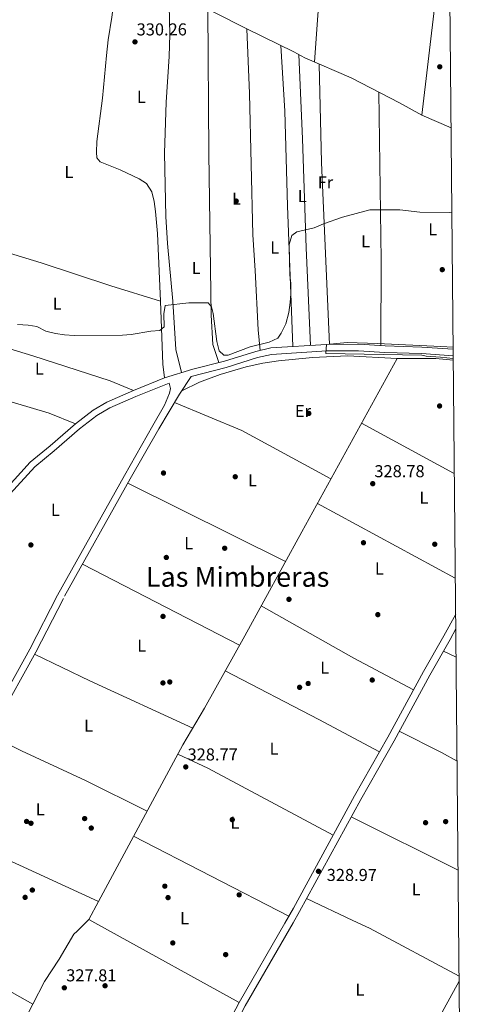
# Model space of a CAD drawing. Extents: x 560059 to 566955, y 696513 to 701201.
# Drawn here: x 566696 to 566955, y 696992 to 697564 of the extents above; entities that cross this region are included whole.
import ezdxf
from ezdxf.enums import TextEntityAlignment as Align

# ---------------------------------------------------------------- set-up
doc = ezdxf.new("R2010")
doc.units = 0
doc.header["$MEASUREMENT"] = 0
doc.linetypes.add('DGN Style 3', pattern=[109.524996, 78.23214, -31.292856])
for name, color, linetype in [('Nivel 13', 7, 'Continuous'), ('Nivel 17', 7, 'Continuous'), ('Nivel 21', 7, 'Continuous'), ('Nivel 36', 7, 'Continuous'), ('Nivel 37', 7, 'Continuous'), ('Nivel 41', 7, 'Continuous'), ('Nivel 45', 7, 'Continuous'), ('Nivel 5', 7, 'Continuous'), ('Nivel 61', 7, 'Continuous'), ('Nivel 7', 7, 'Continuous')]:
    doc.layers.add(name, color=color, linetype=linetype)
doc.styles.add('Style-arial', font='arial.shx', dxfattribs={"bigfont": 'arialbig.shx'})
doc.styles.add('Style-arialn', font='arialn.shx', dxfattribs={"bigfont": 'arialnbig.shx'})
doc.styles.add('Style-times', font='times.shx', dxfattribs={"bigfont": 'timesbig.shx'})

# ---------------------------------------------------------------- blocks, each defined once
blk = doc.blocks.new('5PATER')
at = {"layer": 'Nivel 7', "linetype": 'Continuous', "lineweight": 0}
h = blk.add_hatch(color=53, dxfattribs=at)
edge = h.paths.add_edge_path()
edge.add_ellipse((0, 0), major_axis=(-1.095731442945027, -1.110710700472634), ratio=0.9994222409660316, start_angle=0, end_angle=360)
blk = doc.blocks.new('5PERFI_1')
at = {"layer": 'Nivel 17', "linetype": 'Continuous', "lineweight": 0}
h = blk.add_hatch(color=7, dxfattribs=at)
edge = h.paths.add_edge_path()
edge.add_arc((0, 0), 1.559999998246487, 315.0000000018422, 675.0000000018422)
blk = doc.blocks.new('5PERFI')
at = {"layer": 'Nivel 17', "color": 7, "linetype": 'Continuous', "lineweight": 0}
blk.add_blockref('5PERFI_1', (0, 0), dxfattribs=at)

msp = doc.modelspace()

# ---------------------------------------------------------------- linework, layer by layer
at = {"layer": 'Nivel 13', "color": 4, "linetype": 'Continuous', "lineweight": 0, "extrusion": (-0.01832507897963548, -0.03570008795944803, 0.9991945232036041), "elevation": -34942.383740707, "flags": 128}
msp.add_lwpolyline([(185882.0701603837, 878239.1011713804), (185881.910482298, 878227.1396287163), (185894.361089694, 878226.7657831949), (185981.5511165471, 878224.14924305)], dxfattribs=at)
at = {"layer": 'Nivel 13', "color": 4, "linetype": 'Continuous', "lineweight": 0, "extrusion": (0.03627973159139283, -0.02272691930574836, 0.999083213858849), "elevation": 5055.679047936954, "flags": 128}
msp.add_lwpolyline([(891586.417624905, -110328.1496873916), (891627.8503625235, -110327.6825113745), (891657.113383925, -110326.0006777132)], dxfattribs=at)
at = {"layer": 'Nivel 13', "color": 4, "linetype": 'Continuous', "lineweight": 0}
for points in [[(566790.44, 697577.6799999999, 330.87), (566827.44, 697558.6400000001, 330.79), (566854.76, 697545.28, 330.83), (566861.28, 697541.76, 330.83), (566888.04, 697530.0800000001, 330.79), (566916.0800000001, 697515.6799999999, 330.75), (566929.1599999999, 697508.56, 330.71), (566946.0449999999, 697501.2, 330.687)], [(566741.3600000001, 697051.76, 328.27), (566790.44, 697142.6400000001, 328.11), (566802.9199999999, 697164, 328.01), (566826.28, 697206, 328.07), (566859.44, 697266.48, 329.51), (566914.76, 697367.1200000001, 329.87), (566937.24, 697367.2, 330.11), (566947.338, 697366.087, 330.048)], [(566677, 697145.3600000001, 328.75), (566678.44, 697144.8800000001, 328.77), (566649.52, 697093.8400000001, 328.67), (566741.3600000001, 697051.76, 328.27)]]:
    msp.add_polyline3d(points, dxfattribs=at)
at = {"layer": 'Nivel 21', "color": 7, "linetype": 'DGN Style 3', "lineweight": 0}
for points in [[(566947.314, 697368.6969999999, 330.185), (566929, 697369.9199999999, 330.12), (566907.72, 697370.6400000001, 330.16), (566892.3600000001, 697371.6000000001, 330), (566873.8800000001, 697371.52, 330), (566841.9199999999, 697369.52, 329.8), (566833.72, 697367.6000000001, 329.76), (566815.6000000001, 697361.9199999999, 329.76), (566795.2609999999, 697356.666, 329.68), (566788.52, 697346.3999999999, 329.18), (566776.44, 697326.24, 328.9), (566759.8400000001, 697297.28, 329.06), (566721.0800000001, 697227.76, 328.78), (566704.977, 697196.425, 328.34), (566678.3430000001, 697148.3630000001, 328.16), (566667.087, 697129.682, 328.1), (566653.233, 697103.253, 328.04), (566633.673, 697068.5320000001, 328.04), (566620.8500000001, 697044.085, 327.9), (566613.2649999999, 697030.0190000001, 328.073), (566605.9469999999, 697016.449, 328.24), (566603.281, 697012.1059999999, 328.823)], [(566782.369, 697352.7479999999, 329.72), (566763.2, 697345.1200000001, 329.68), (566747.9199999999, 697338.3999999999, 329.64), (566740.52, 697333.9199999999, 329.64), (566730.3600000001, 697326.3200000001, 329.6), (566715.72, 697313.44, 329.56), (566704.3999999999, 697304.24, 329.52), (566690.1599999999, 697288.48, 329.56)], [(566741.872, 696910.95, 329.23), (566746.5460000001, 696910.9569999999, 327.85), (566758.27, 696912.48, 327.33), (566769.1939999999, 696916.0800000001, 327.09), (566776.31, 696918.9099999999, 326.93), (566787.55, 696924.53, 326.77), (566793.227, 696928.96, 326.71), (566798.483, 696936.0279999999, 326.69), (566808.4369999999, 696954.1410000001, 326.81), (566819.216, 696976.8999999999, 327.23), (566826.6200000001, 696991.074, 327.53), (566854.4280000001, 697039.352, 327.9), (566858.122, 697045.764, 327.95), (566893.608, 697110.9750000001, 327.99), (566912.969, 697145.057, 327.93), (566933.6869999999, 697183.212, 328.27), (566945.5050000001, 697203.8940000001, 328.43), (566948.8319999999, 697210.119, 328.499)]]:
    msp.add_polyline3d(points, dxfattribs=at)
at = {"layer": 'Nivel 21', "color": 7, "linetype": 'Continuous', "lineweight": 0}
for points in [[(566630.6599999999, 697194.827, 328.96), (566641.932, 697218.405, 329.36), (566648.6410000001, 697229.7890000001, 329.44), (566663.162, 697252.831, 329.44), (566676.1710000001, 697274.8459999999, 329.44), (566682.2110000001, 697284.2320000001, 329.52), (566687.2760000001, 697290.875, 329.56), (566701.814, 697306.9639999999, 329.52), (566713.3, 697316.3, 329.56), (566727.997, 697329.23, 329.6), (566738.423, 697337.0290000001, 329.64), (566746.1880000001, 697341.73, 329.64), (566761.7420000001, 697348.5700000001, 329.68), (566779.709, 697355.854, 329.68), (566796.2749999999, 697360.889, 329.72), (566814.5789999999, 697365.5249999999, 329.76), (566832.7309999999, 697371.2150000001, 329.76), (566841.372, 697373.2380000001, 329.8), (566873.754, 697375.264, 330), (566892.4680000001, 697375.3459999999, 330), (566907.8999999999, 697374.381, 330.16), (566929.189, 697373.6610000001, 330.12), (566947.2779999999, 697372.453, 330.184)], [(566564.96, 697020.48, 328.767), (566570.4750000001, 697016.871, 328.87), (566590.3600000001, 697014.24, 328.89), (566599.119, 697012.7930000001, 328.823), (566602.56, 697018.3999999999, 328.24), (566608.7309999999, 697029.844, 328.098), (566617.3999999999, 697045.9199999999, 327.9), (566630.24, 697070.3999999999, 328.04), (566649.8, 697105.1200000001, 328.04), (566663.6799999999, 697131.6000000001, 328.1), (566674.96, 697150.3200000001, 328.16), (566701.56, 697198.3200000001, 328.34), (566717.635, 697229.604, 328.78), (566756.4380000001, 697299.202, 329.06), (566773.05, 697328.183, 328.9), (566779.72, 697340.0800000001, 328.94), (566782.6799999999, 697346.96, 329.14), (566783.28, 697349.6000000001, 329.42), (566782.369, 697352.7479999999, 329.72)], [(566815.56, 696978.72, 327.23), (566823.04, 696993.04, 327.53), (566849.6089999999, 697039.165, 327.884), (566854.56, 697047.76, 327.95), (566890.04, 697112.96, 327.99), (566909.3999999999, 697147.04, 327.93), (566930.1200000001, 697185.2, 328.27), (566941.96, 697205.9199999999, 328.43), (566948.7490000001, 697218.622, 328.572)]]:
    msp.add_polyline3d(points, dxfattribs=at)
at = {"layer": 'Nivel 36', "color": 92, "linetype": 'Continuous', "lineweight": 0, "extrusion": (0.03089766641954032, -0.004855043379500478, 0.9995107617047502), "elevation": 14461.04188832732, "flags": 128}
msp.add_lwpolyline([(777174.6765746349, -451550.1611559379), (777123.2684369036, -451550.1611559379), (777057.2652368317, -451552.718963647)], dxfattribs=at)
at = {"layer": 'Nivel 36', "color": 92, "linetype": 'Continuous', "lineweight": 0, "extrusion": (-0.1216390714660248, -0.008395496801643951, 0.9925388918960995), "elevation": -74481.56001252752, "flags": 128}
msp.add_lwpolyline([(-656850.300188282, 609016.2891338184), (-656793.0687193014, 609013.6646439016), (-656687.3882621787, 609011.0401539849)], dxfattribs=at)
at = {"layer": 'Nivel 36', "color": 92, "linetype": 'Continuous', "lineweight": 0, "extrusion": (0.09229595981808035, -0.002723476969612686, 0.9957278937914994), "elevation": 50752.35375117834, "flags": 128}
msp.add_lwpolyline([(713792.1385786375, -543726.0850523869), (713841.8240275027, -543724.7854528085), (713939.318217715, -543720.4534542137)], dxfattribs=at)
at = {"layer": 'Nivel 36', "color": 92, "linetype": 'Continuous', "lineweight": 0, "extrusion": (-0.01207099445355561, -0.001510019417476157, 0.9999260027293326), "elevation": -7564.670021036931, "flags": 128}
msp.add_lwpolyline([(566742.3980461606, 697345.2262307063), (566741.4091182165, 697353.1322397199), (566740.1296943142, 697389.8522815837)], dxfattribs=at)
at = {"layer": 'Nivel 36', "color": 92, "linetype": 'Continuous', "lineweight": 0, "extrusion": (-0.01015875143115767, -0.03136347057916013, 0.9994564185008721), "elevation": -27298.12300528153, "flags": 128}
msp.add_lwpolyline([(324274.093583307, 837585.7634817692), (324257.6844471795, 837586.9767915169), (324208.1371508308, 837585.7634817692)], dxfattribs=at)
at = {"layer": 'Nivel 36', "color": 92, "linetype": 'Continuous', "lineweight": 0, "extrusion": (-0.005744456978675949, -0.006346805590163944, 0.9999633589651277), "elevation": -7353.209328185315, "flags": 128}
msp.add_lwpolyline([(566778.1774213251, 697308.9732308963), (566817.0954685193, 697292.6549022261), (566868.9103029107, 697264.6633384433)], dxfattribs=at)
at = {"layer": 'Nivel 36', "color": 92, "linetype": 'Continuous', "lineweight": 0, "extrusion": (-0.02878601923558215, -0.05432889743938248, 0.9981080783159656), "elevation": -53875.46505907225, "flags": 128}
msp.add_lwpolyline([(174442.3904565335, 879945.9620992576), (174503.1592102081, 879945.3115219271), (174503.6576091128, 879945.3277863604)], dxfattribs=at)
at = {"layer": 'Nivel 36', "color": 92, "linetype": 'Continuous', "lineweight": 0, "extrusion": (-0.00105040618689755, 0.0005236819968273483, 0.9999993112017673), "elevation": 98.76392074090768, "flags": 128}
msp.add_lwpolyline([(566758.4538426357, 697294.7788931672), (566849.9529182066, 697249.1618869118)], dxfattribs=at)
at = {"layer": 'Nivel 36', "color": 92, "linetype": 'Continuous', "lineweight": 0, "extrusion": (-0.001042625911818649, 0.0005650329536479136, 0.9999992968342374), "elevation": 131.885834159914, "flags": 128}
msp.add_lwpolyline([(566948.5849073795, 697239.5727813002), (566868.5158382964, 697282.9647882269)], dxfattribs=at)
at = {"layer": 'Nivel 36', "color": 92, "linetype": 'Continuous', "lineweight": 0, "extrusion": (-0.0003464753532911866, 0.0001792659650564673, 0.9999999239092687), "elevation": 257.644018231163, "flags": 128}
msp.add_lwpolyline([(566823.358985516, 697200.5690159146), (566732.2899771233, 697247.6880166719)], dxfattribs=at)
at = {"layer": 'Nivel 36', "color": 92, "linetype": 'Continuous', "lineweight": 0, "extrusion": (-0.08975327065677918, -0.1627500728041152, 0.9825765945760495), "elevation": -164025.3304601598, "flags": 128}
msp.add_lwpolyline([(159662.0723684828, 868922.9841866468), (159723.9706411252, 868922.338532808), (159763.173423324, 868922.984186647)], dxfattribs=at)
at = {"layer": 'Nivel 36', "color": 92, "linetype": 'Continuous', "lineweight": 0, "extrusion": (-0.04125886260228363, -0.09466807921485364, 0.9946535381903269), "elevation": -89057.13266128684, "flags": 128}
msp.add_lwpolyline([(240958.0708554143, 860954.8027372195), (240993.6618691961, 860953.3986275443), (241059.3601040363, 860952.1785046542)], dxfattribs=at)
at = {"layer": 'Nivel 36', "color": 92, "linetype": 'Continuous', "lineweight": 0, "extrusion": (-0.003089899824690441, 0.00149113941199687, 0.9999941144938441), "elevation": -383.7996867453212, "flags": 128}
msp.add_lwpolyline([(566939.948208438, 697198.4784085441), (566947.298259868, 697194.9314046009)], dxfattribs=at)
at = {"layer": 'Nivel 36', "color": 92, "linetype": 'Continuous', "lineweight": 0, "extrusion": (-0.2518566063171455, -0.4815732120445178, 0.8394376041705162), "elevation": -478226.6426205283, "flags": 128}
msp.add_lwpolyline([(179171.9576377098, 739285.9945880463), (179233.3087327968, 739286.215397059), (179273.1985743301, 739285.8179408363)], dxfattribs=at)
at = {"layer": 'Nivel 36', "color": 92, "linetype": 'Continuous', "lineweight": 0, "extrusion": (0.05740572338489967, 0.1015679643970159, 0.993170947788397), "elevation": 103678.1384312009, "flags": 128}
msp.add_lwpolyline([(-150550.6765862179, -879779.5166319043), (-150540.4041709627, -879779.4652040079), (-150512.8869450458, -879778.1795065999)], dxfattribs=at)
at = {"layer": 'Nivel 36', "color": 92, "linetype": 'Continuous', "lineweight": 0, "extrusion": (0.2000917830341751, 0.3811949257604444, 0.9025816898966509), "elevation": 379450.855839297, "flags": 128}
msp.add_lwpolyline([(-177945.5263350806, -794756.3537167325), (-177863.0016863506, -794756.901892774), (-177843.8576875565, -794756.0215592156)], dxfattribs=at)
at = {"layer": 'Nivel 36', "color": 92, "linetype": 'Continuous', "lineweight": 0, "extrusion": (0.0002583952211706925, -0.0001281307554669513, 0.9999999584072087), "elevation": 385.1441021411292, "flags": 128}
msp.add_lwpolyline([(566887.9443257428, 697100.8130711277), (566950.0693288366, 697070.007070875)], dxfattribs=at)
at = {"layer": 'Nivel 36', "color": 92, "linetype": 'Continuous', "lineweight": 0, "extrusion": (0.002535092013008767, -0.001303706975588297, 0.999995936820049), "elevation": 856.1943885517716, "flags": 128}
msp.add_lwpolyline([(566759.1007669899, 697091.231633059), (566849.2572099287, 697044.8675936575)], dxfattribs=at)
at = {"layer": 'Nivel 36', "color": 92, "linetype": 'Continuous', "lineweight": 0, "extrusion": (0.0706251256839091, 0.1384845783345923, 0.9878431622406576), "elevation": 136889.8202217409, "flags": 128}
msp.add_lwpolyline([(-188301.5877247294, -867767.2150601293), (-188331.2698029799, -867768.18002216), (-188341.9227202054, -867768.527347046), (-188400.9245022236, -867767.2858206984)], dxfattribs=at)
at = {"layer": 'Nivel 36', "color": 92, "linetype": 'Continuous', "lineweight": 0}
for points in [[(566866.842, 697539.3319999999, 330.81), (566868.76, 697566.48, 330.93), (566871.3999999999, 697594, 330.85), (566878.04, 697627.2, 330.89), (566882.56, 697654.3999999999, 330.89), (566887.24, 697676, 331.01), (566891.96, 697695.2, 330.89)], [(566777.44, 697400.48, 330.01), (566775.6399999999, 697439.6799999999, 330.41), (566774.52, 697452.56, 330.45), (566773.76, 697458.24, 330.45), (566772.44, 697463.8400000001, 330.45), (566769.2, 697468.8, 330.45), (566764.96, 697471.52, 330.49), (566754, 697476.8, 330.53), (566742.44, 697481.3600000001, 330.53), (566740.44, 697483.6799999999, 330.57), (566740.2, 697486.96, 330.57), (566740.48, 697493.2, 330.57), (566743.8, 697518.3200000001, 330.61), (566746, 697543.2, 330.65), (566747.04, 697552.3200000001, 330.69), (566749.2, 697565.44, 330.65), (566753.0249999999, 697595.5549999999, 330.69)], [(566782.213, 697580.942, 330.53), (566782.8800000001, 697555.28, 330.41), (566782.44, 697542.48, 330.25), (566780.72, 697516.0800000001, 330.25), (566779.8400000001, 697486.3999999999, 330.17), (566780.56, 697449.6799999999, 330.17), (566781.3999999999, 697433.8400000001, 330.09), (566784.56, 697400.48, 330.13), (566786.3999999999, 697372.3200000001, 330.09), (566789.7069999999, 697358.892, 329.93)], [(566804.831, 697570.274, 330.33), (566805.3999999999, 697486.24, 330.13), (566806.76, 697392.24, 330.05), (566807.76, 697375.2, 330.05), (566811.361, 697364.71, 330.05)], [(566827.44, 697558.6400000001, 330.65), (566829.04, 697521.04, 330.45), (566831, 697438.96, 329.97), (566832.3999999999, 697418.24, 329.97), (566834.0800000001, 697383.6799999999, 329.97), (566835.27, 697371.8090000001, 329.97)], [(566854.172, 697374.038, 330.05), (566851.2, 697455.8400000001, 330.05), (566849.52, 697510.72, 330.21), (566847.203, 697548.9750000001, 330.65)], [(566864.402, 697374.6780000001, 329.89), (566861.8800000001, 697431.3600000001, 330.21), (566859.8, 697494.6400000001, 330.29), (566857.6869999999, 697543.699, 330.53)], [(566777.44, 697400.48, 330.01), (566748.56, 697409.28, 330.29), (566708.1200000001, 697422.72, 330.33), (566680.6000000001, 697430.96, 330.17)], [(566669.473, 697378.8530000001, 330.01), (566703.3999999999, 697368.56, 330.01), (566748.2, 697354.1599999999, 329.97), (566761.7420000001, 697348.5700000001, 329.97)], [(566914.76, 697367.1200000001, 329.05), (566886, 697368.56, 328.97), (566865.6799999999, 697367.6000000001, 328.93), (566845.8400000001, 697365.76, 328.93), (566836.8, 697364.3200000001, 328.93), (566827.24, 697362.24, 328.93), (566812.04, 697357.76, 328.93), (566800.1200000001, 697353.3600000001, 328.93), (566789.7379999999, 697348.2550000001, 328.93)], [(566769.655, 697104.1529999999, 328.177), (566733.8800000001, 697121.9199999999, 328.12), (566696.8, 697139.1200000001, 327.98), (566678.3430000001, 697148.3630000001, 328.16)], [(566735.76, 697041.2, 326.89), (566729.06, 697034.5, 326.968), (566727.2, 697032.6400000001, 326.99), (566718.6799999999, 697018.24, 327.23), (566710.04, 697005.2, 327.25), (566703.3019999999, 696992.01, 327.25)], [(566616.9580000001, 697031.3940000001, 327.549), (566619.568, 697030.263, 327.537), (566625.72, 697027.6000000001, 327.51), (566633.24, 697024.8800000001, 327.51), (566643.3999999999, 697022.0800000001, 327.51), (566647.52, 697020.56, 327.47), (566665.48, 697011.6799999999, 327.47), (566679.1200000001, 697005.6000000001, 327.41), (566703.3019999999, 696992.01, 327.25)], [(566703.3019999999, 696992.01, 327.25), (566700.6000000001, 696986.72, 327.25), (566698.9199999999, 696981.44, 327.31), (566699.48, 696977.6000000001, 327.33)]]:
    msp.add_polyline3d(points, dxfattribs=at)
at = {"layer": 'Nivel 5', "color": 30, "linetype": 'Continuous', "lineweight": 0, "elevation": 330, "flags": 128}
for points in [[(566694.3600000001, 697386.8), (566700.6000000001, 697386.56), (566705.6399999999, 697385.6799999999), (566710.96, 697383.04), (566716.48, 697381.6799999999), (566721.76, 697380.8800000001), (566727.3600000001, 697380.48), (566755.3600000001, 697380.72), (566760.44, 697380.96), (566771.8800000001, 697382.96), (566777.04, 697383.3600000001), (566779.56, 697385.6000000001), (566779.3999999999, 697392.96), (566780.2, 697397.9199999999), (566793.96, 697399.3600000001), (566805.1599999999, 697399.3600000001), (566807.04, 697397.1200000001), (566808.04, 697393.2), (566810.1599999999, 697376.96), (566811.44, 697371.6000000001), (566814.24, 697368.96), (566816.72, 697368.96), (566829.52, 697373.8400000001), (566840.52, 697376.6400000001), (566845.56, 697378.8800000001), (566847.44, 697381.9199999999), (566850.24, 697387.2), (566851.8400000001, 697393.8400000001), (566852.6399999999, 697399.6799999999), (566853.1599999999, 697404.72), (566853.04, 697410.6400000001), (566852.3999999999, 697415.6799999999), (566852.1599999999, 697433.28), (566853.6000000001, 697438.48), (566856.6000000001, 697440.6400000001), (566866.6000000001, 697442.96), (566872.04, 697445.3600000001), (566883.1200000001, 697449.1200000001), (566898.96, 697453.52), (566916.24, 697453.52), (566927.9199999999, 697452.1599999999), (566945.1200000001, 697451.9199999999), (566946.5190000001, 697451.7919999999)], [(566947.267, 697373.601), (566940.1200000001, 697374.1599999999), (566903.28, 697375.8400000001), (566885.8400000001, 697376.3200000001), (566873.754, 697375.264), (566873.3600000001, 697369.9199999999), (566929.04, 697368.96), (566931.6000000001, 697368.3999999999), (566939.8800000001, 697367.9199999999), (566947.3289999999, 697367.111)]]:
    msp.add_lwpolyline(points, dxfattribs=at)
at = {"layer": 'Nivel 61', "color": 7, "linetype": 'Continuous', "lineweight": 0, "flags": 128}
msp.add_lwpolyline([(560058.69, 701139.54), (563484.6499999999, 701169.6200000001), (566910.6200000001, 701201.3900000001), (566932.77, 698888.2), (566954.9099999999, 696575.02), (563526.6599999999, 696543.29), (560098.4299999999, 696513.24), (560078.55, 698826.3900000001)], close=True, dxfattribs=at)

# ---------------------------------------------------------------- block references
at = {"layer": 'Nivel 17', "color": 7, "linetype": 'Continuous', "lineweight": 0}
for p in [(566939.52, 697536.56, 330.39), (566821.3600000001, 697458.56, 329.99), (566940.96, 697418.72, 329.99), (566863.52, 697335.2, 328.6), (566939.3999999999, 697339.52, 328.96), (566779.1599999999, 697300.56, 328.52), (566820.8, 697298.3999999999, 328.48), (566702.2, 697258.8, 328.36), (566814.6799999999, 697256.8800000001, 328.52), (566895.24, 697260.0800000001, 328.92), (566936.6000000001, 697259.2, 328.92), (566780.8, 697251.52, 328.52), (566852, 697227.2, 328.73), (566778.8800000001, 697217.28, 328.39), (566903.56, 697218.3200000001, 328.23), (566900.3200000001, 697180.3200000001, 328.63), (566778.8400000001, 697178.6400000001, 328.47), (566782.8, 697179.2, 328.31), (566858.1599999999, 697176.0800000001, 328.43), (566863.1200000001, 697178.3200000001, 328.59), (566699.72, 697098.1599999999, 328.23), (566702.24, 697097.1200000001, 327.87), (566733.3999999999, 697099.8400000001, 328.11), (566819.0800000001, 697099.2, 328.51), (566931.28, 697097.44, 328.47), (566942.9199999999, 697098.0800000001, 328.55), (566737.24, 697094.3200000001, 328.11), (566779.9199999999, 697060.56, 328.19), (566703.04, 697058.3200000001, 327.95), (566823.0800000001, 697055.52, 328.47), (566698.8400000001, 697054.0800000001, 327.79), (566781.8, 697053.9199999999, 328.39), (566784.56, 697027.6000000001, 328.31), (566815.24, 697020.8, 328.41), (566745.24, 697002.72, 327.53)]:
    msp.add_blockref('5PERFI', p, dxfattribs=at)
at = {"layer": 'Nivel 7', "color": 53, "linetype": 'Continuous', "lineweight": 0}
for p in [(566762.6000000001, 697551.04, 330.26), (566900.6000000001, 697294.3999999999, 328.78), (566792.0800000001, 697129.8400000001, 328.77), (566869.1200000001, 697069.2, 328.97), (566721.6000000001, 697001.52, 327.81)]:
    msp.add_blockref('5PATER', p, dxfattribs=at)

# ---------------------------------------------------------------- texts
at = {"layer": 'Nivel 37', "color": 92, "linetype": 'Continuous', "lineweight": 0, "style": 'Style-arialn'}
for s, p in [('L', (566766.3671597834, 697519.1100009999, 330.36)), ('L', (566724.2871597833, 697475.430001, 330.577)), ('Fr', (566873.1545157062, 697469.430001, 330.159)), ('L', (566821.5271597833, 697459.990001, 330.02)), ('L', (566859.6871597834, 697461.430001, 330.11)), ('L', (566935.4471597834, 697442.1500009999, 329.997)), ('L', (566843.6871597834, 697431.5900009999, 329.992)), ('L', (566896.4871597835, 697435.190001, 330.053)), ('L', (566798.1271597834, 697419.750001, 330.039)), ('L', (566717.4471597834, 697399.030001, 330.15)), ('L', (566707.0871597833, 697361.270001, 330.007)), ('Er', (566860.1098385227, 697336.6300009999, 328.616)), ('L', (566830.8071597833, 697296.3100009998, 328.572)), ('L', (566930.3271597833, 697286.3100009998, 328.871)), ('L', (566716.4071597834, 697279.190001, 329.195)), ('L', (566793.8401597834, 697259.8400009999, 328.581)), ('L', (566904.4471597834, 697245.1100009999, 328.748)), ('L', (566766.5271597833, 697200.3100009998, 328.357)), ('L', (566872.7271597835, 697187.510001, 328.712)), ('L', (566735.6471597834, 697153.750001, 328.158)), ('L', (566843.2871597833, 697140.3900009999, 327.981)), ('L', (566707.6071597834, 697105.270001, 327.936)), ('L', (566820.6471597834, 697097.430001, 328.472)), ('L', (566925.8071597833, 697058.790001, 327.888)), ('L', (566791.3671597834, 697041.990001, 328.372)), ('L', (566893.1271597834, 697000.470001, 328.364))]:
    msp.add_text(s, height=7.000002, dxfattribs=at).set_placement(p, align=Align.MIDDLE_CENTER)
at = {"layer": 'Nivel 41', "color": 7, "linetype": 'Continuous', "lineweight": 0, "style": 'Style-arial'}
for s, p in [('330.26', (566763.561, 697554.79, 330.26)), ('328.78', (566901.561, 697298.1499999999, 328.78)), ('328.77', (566793.112, 697133.5900000001, 328.77)), ('328.97', (566873.8910000001, 697063.5959999999, 328.97)), ('327.81', (566722.703, 697005.27, 327.81))]:
    msp.add_text(s, height=7.000002, dxfattribs=at).set_placement(p)
at = {"layer": 'Nivel 45', "color": 7, "linetype": 'Continuous', "lineweight": 0, "style": 'Style-times'}
msp.add_text('Las Mimbreras', height=11.500002, dxfattribs=at).set_placement((566822.1789673907, 697240.261001, 328.787), align=Align.MIDDLE_CENTER)

doc.saveas('drawing.dxf')
